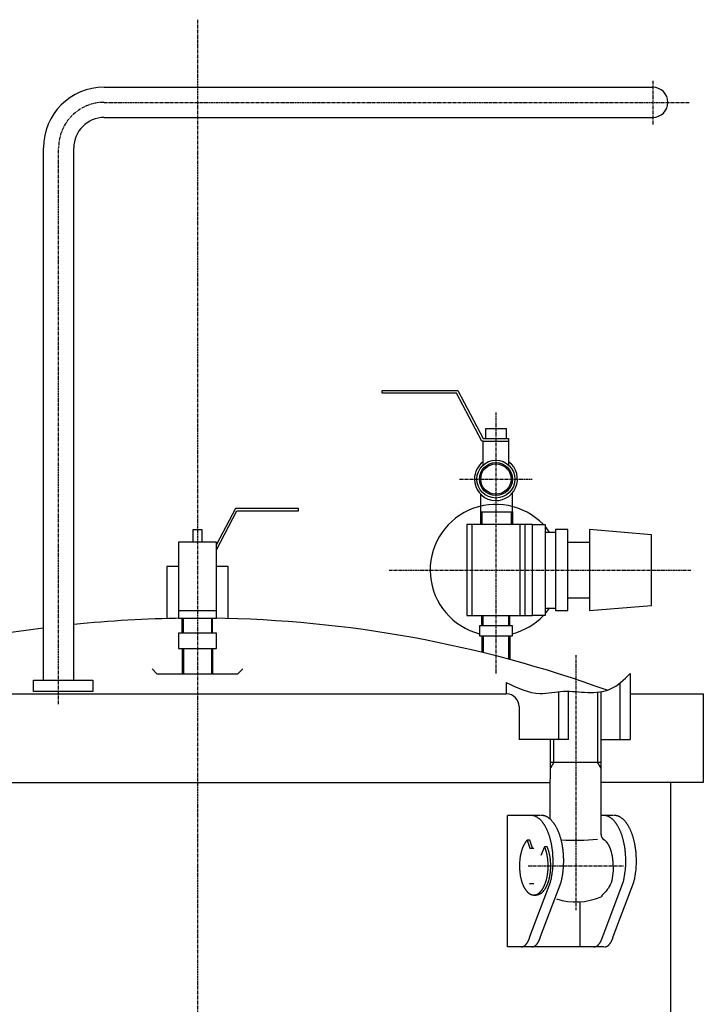
# Model space of a CAD drawing. Extents: x -562 to 1478, y -2501 to -954.
# Drawn here: x -292 to -22, y -2037 to -1647 of the extents above; entities that cross this region are included whole.
import ezdxf

# ---------------------------------------------------------------- set-up
doc = ezdxf.new("R2010")
doc.units = 0
doc.header["$MEASUREMENT"] = 0
doc.linetypes.add('CENTER', pattern=[2, 1.25, -0.25, 0.25, -0.25])
doc.linetypes.add('DOT_CENTER', pattern=[2, 1.25, -0.25, 0.25, -0.25])
doc.layers.get('0').update_dxf_attribs({"linetype": 'CONTINUOUS'})
doc.layers.add('1', color=7, linetype='CONTINUOUS')
doc.layers.add('976', color=7, linetype='CONTINUOUS')

msp = doc.modelspace()

# ---------------------------------------------------------------- linework, layer by layer
at = {"linetype": 'Continuous'}
for start, end in [(90.724875, 95.9179), (70.030073, 89.275125), (97.388799, 105.028665)]:
    msp.add_arc((-221.8265, -2358.056), 474.2667, start, end, dxfattribs=at)
msp.add_open_spline([(-57.4289, -1981.745), (-57.5105, -1984.4001), (-57.6552, -1989.1088), (-60.8709, -1992.4814), (-62.2735, -1993.9522)], degree=3, knots=[0, 0, 0, 0, 7.63870222, 13.54700973, 13.54700973, 13.54700973, 13.54700973], dxfattribs=at)
at = {"layer": '1', "color": 2, "linetype": 'CENTER'}
for p, q in [((-221.8265, -1647.1038), (-221.8265, -2324.8766)), ((-41.8265, -1671.2793), (-41.8265, -1688.4983)), ((-258.725, -1679.7894), (-27.319, -1679.7894)), ((-276.725, -1917.7894), (-276.725, -1697.7894)), ((-103.8265, -1802.425), (-103.8265, -1905.7372)), ((-118.1706, -1828.7894), (-89.4809, -1828.7894)), ((-146.0305, -1864.7894), (-26.7411, -1864.7894))]:
    msp.add_line(p, q, dxfattribs=at)
at = {"layer": '1', "color": 7, "linetype": 'Continuous'}
for p, q in [((-258.725, -1685.7894), (-41.8265, -1685.7894)), ((-282.725, -1908.2894), (-282.725, -1697.7894)), ((-270.725, -1908.2894), (-270.725, -1697.7894)), ((-148.8265, -1794.7894), (-148.8265, -1793.7894)), ((-148.8265, -1793.7894), (-118.8265, -1793.7894)), ((-119.4303, -1794.7894), (-148.8265, -1794.7894)), ((-109.4303, -1813.7894), (-119.4303, -1794.7894)), ((-118.8265, -1793.7894), (-108.8265, -1812.7894)), ((-107.8265, -1812.7894), (-107.8265, -1808.7894)), ((-107.8265, -1808.7894), (-99.8265, -1808.7894)), ((-99.8265, -1808.7894), (-99.8265, -1812.7894)), ((-108.8265, -1813.7894), (-109.4303, -1813.7894)), ((-108.8265, -1812.7894), (-98.8265, -1812.7894)), ((-108.8265, -1823.1992), (-108.8265, -1813.7894)), ((-108.8265, -1813.7894), (-98.8265, -1813.7894)), ((-98.8265, -1812.7894), (-98.8265, -1813.7894)), ((-98.8265, -1813.7894), (-98.8265, -1823.1992)), ((-109.8265, -1841.7894), (-109.8265, -1834.8102)), ((-97.3265, -1841.7894), (-97.3265, -1834.2666)), ((-206.8265, -1840.3985), (-214.3265, -1854.6485)), ((-214.3265, -1856.7956), (-206.2228, -1841.3985)), ((-181.8265, -1840.3985), (-206.8265, -1840.3985)), ((-206.2228, -1841.3985), (-181.8265, -1841.3985)), ((-181.8265, -1841.3985), (-181.8265, -1840.3985)), ((-109.8265, -1846.7894), (-109.8265, -1841.7894)), ((-97.3265, -1841.7894), (-97.3265, -1846.7894)), ((-223.5765, -1853.7894), (-223.5765, -1848.7894)), ((-223.5765, -1848.7894), (-220.0765, -1848.7894)), ((-220.0765, -1848.7894), (-220.0765, -1853.7894)), ((-89.3265, -1846.7894), (-115.3265, -1846.7894)), ((-115.3265, -1846.7894), (-115.3265, -1882.7894)), ((-113.3265, -1846.7894), (-113.3265, -1882.7894)), ((-94.3265, -1846.7894), (-94.3265, -1882.7894)), ((-92.3265, -1846.7894), (-92.3265, -1882.7894)), ((-89.3265, -1882.7894), (-89.3265, -1846.7894)), ((-89.3265, -1846.7894), (-84.3265, -1846.7894)), ((-84.3265, -1846.7894), (-84.3265, -1882.7894)), ((-80.3265, -1848.7894), (-80.3265, -1880.7894)), ((-75.3265, -1848.7894), (-80.3265, -1848.7894)), ((-75.3265, -1880.7894), (-75.3265, -1848.7894)), ((-66.8265, -1848.7894), (-66.8265, -1880.7894)), ((-42.3265, -1850.7894), (-66.8265, -1848.7894)), ((-84.3265, -1849.7894), (-80.3265, -1849.7894)), ((-42.3265, -1878.7894), (-42.3265, -1850.7894)), ((-214.3265, -1853.7894), (-229.3265, -1853.7894)), ((-229.3265, -1853.7894), (-229.3265, -1883.7894)), ((-214.3265, -1883.7894), (-214.3265, -1853.7894)), ((-75.3265, -1853.7894), (-66.8265, -1853.7894)), ((-229.3265, -1863.3985), (-233.9509, -1863.3985)), ((-233.9509, -1863.3985), (-233.9509, -1883.9444)), ((-209.7022, -1863.3985), (-214.3265, -1863.3985)), ((-209.7022, -1883.9444), (-209.7022, -1863.3985)), ((-75.3265, -1875.7894), (-66.8265, -1875.7894)), ((-229.3265, -1880.7894), (-214.3265, -1880.7894)), ((-84.3265, -1879.7894), (-80.3265, -1879.7894)), ((-80.3265, -1880.7894), (-75.3265, -1880.7894)), ((-66.8265, -1880.7894), (-42.3265, -1878.7894)), ((-229.3265, -1883.7894), (-214.3265, -1883.7894)), ((-227.8265, -1889.7894), (-227.8265, -1883.7894)), ((-215.8265, -1889.7894), (-215.8265, -1883.7894)), ((-115.3265, -1882.7894), (-89.3265, -1882.7894)), ((-109.3265, -1886.7894), (-109.3265, -1882.7894)), ((-98.3265, -1886.7894), (-98.3265, -1882.7894)), ((-84.3265, -1882.7894), (-89.3265, -1882.7894)), ((-97.3265, -1886.7894), (-110.3265, -1886.7894)), ((-110.3265, -1886.7894), (-110.3265, -1890.7894)), ((-97.3265, -1890.7894), (-97.3265, -1886.7894)), ((-214.3265, -1889.7894), (-229.3265, -1889.7894)), ((-229.3265, -1889.7894), (-229.3265, -1895.7894)), ((-214.3265, -1895.7894), (-214.3265, -1889.7894)), ((-110.3265, -1890.7894), (-97.3265, -1890.7894)), ((-109.3265, -1890.7894), (-109.3265, -1897.3255)), ((-98.3265, -1890.7894), (-98.3265, -1900.1514)), ((-229.3265, -1895.7894), (-214.3265, -1895.7894)), ((-227.8265, -1895.7894), (-227.8265, -1905.7894)), ((-215.8265, -1895.7894), (-215.8265, -1905.7894)), ((-237.8265, -1905.7894), (-239.7473, -1903.8686)), ((-205.8265, -1905.7894), (-203.9058, -1903.8686)), ((-237.8265, -1905.7894), (-205.8265, -1905.7894)), ((-50.7792, -1905.6887), (-50.7792, -1931.7894)), ((-286.7147, -1912.7894), (-286.7147, -1908.2894)), ((-99.7502, -1909.2686), (-99.7502, -1913.7894)), ((-54.6926, -1931.7894), (-54.6926, -1909.3907)), ((-343.9029, -1913.7894), (-99.7502, -1913.7894)), ((-79.0424, -1912.9149), (-79.0424, -1931.7894)), ((-75.129, -1931.7894), (-75.129, -1912.6928)), ((-62.2735, -1969.3877), (-62.2735, -1912.8784)), ((-50.7792, -1913.7894), (-21.8265, -1913.7894)), ((-21.8265, -1913.7894), (-21.8265, -1948.7894)), ((-94.6398, -1918.7894), (-94.6398, -1931.7894)), ((-78.046, -1931.7894), (-94.6398, -1931.7894)), ((-82.4378, -1963.22), (-82.2735, -1931.7894)), ((-75.129, -1931.7894), (-78.046, -1931.7894)), ((-62.2735, -1931.7894), (-53.4509, -1931.7894)), ((-53.4509, -1931.7894), (-50.7792, -1931.7894)), ((-82.2735, -1940.7894), (-62.2735, -1940.7894)), ((-361.3796, -1948.7894), (-82.3623, -1948.7894)), ((-21.8265, -1948.7894), (-62.2735, -1948.7894)), ((-34.8265, -1948.7894), (-34.8265, -2250.7894)), ((-99.2944, -2013.7894), (-99.2944, -1961.7894)), ((-86.1896, -1961.7894), (-99.2944, -1961.7894)), ((-99.2944, -2013.7894), (-99.2944, -1961.7894)), ((-57.4367, -1961.7894), (-62.2735, -1961.7894)), ((-91.5177, -1971.648), (-90.3942, -1974.7894)), ((-90.3722, -1971.648), (-91.5152, -1971.6452)), ((-89.3154, -1974.7894), (-90.3722, -1971.648)), ((-84.5658, -1974.2215), (-86.0548, -1977.6109)), ((-83.5459, -1974.256), (-84.5658, -1974.2215)), ((-90.4256, -1974.7894), (-88.8406, -1974.7894)), ((-90.5784, -1988.7894), (-88.8406, -1988.7894)), ((-90.3552, -2009.6822), (-82.2628, -1988.269)), ((-86.1593, -2009.6822), (-78.0668, -1988.269)), ((-82.2494, -1988.2125), (-82.2628, -1988.269)), ((-78.0535, -1988.2125), (-78.0668, -1988.269)), ((-61.6024, -2009.6822), (-53.5099, -1988.269)), ((-57.4065, -2009.6822), (-49.314, -1988.269)), ((-53.4966, -1988.2125), (-53.5099, -1988.269)), ((-49.3007, -1988.2125), (-49.314, -1988.269)), ((-88.8062, -1993.2894), (-87.8863, -1993.2894)), ((-70.5415, -2013.7894), (-70.5415, -1995.9793)), ((-89.8923, -2013.7894), (-99.2944, -2013.7894)), ((-61.1394, -2013.7894), (-89.8923, -2013.7894))]:
    msp.add_line(p, q, dxfattribs=at)
at = {"layer": '1', "color": 3, "linetype": 'Continuous'}
for p, q in [((-109.8265, -1841.7894), (-97.3265, -1841.7894)), ((-109.3265, -1841.7894), (-109.3265, -1846.7894)), ((-97.8265, -1841.7894), (-97.8265, -1846.7894)), ((-227.3265, -1889.7894), (-227.3265, -1883.7894)), ((-216.3265, -1883.7894), (-216.3265, -1889.7894)), ((-108.8265, -1886.7894), (-108.8265, -1882.7894)), ((-98.8265, -1882.7894), (-98.8265, -1886.7894)), ((-108.8265, -1890.7894), (-108.8265, -1897.4479)), ((-98.8265, -1890.7894), (-98.8265, -1900.0169)), ((-227.3265, -1895.7894), (-227.3265, -1905.7894)), ((-216.3265, -1895.7894), (-216.3265, -1905.7894))]:
    msp.add_line(p, q, dxfattribs=at)
at = {"layer": '1', "color": 2, "linetype": 'DOT_CENTER'}
for p, q in [((-72.2735, -1898.4487), (-72.2735, -1999.3081)), ((-91.0689, -1981.7894), (-53.1166, -1981.7894))]:
    msp.add_line(p, q, dxfattribs=at)
at = {"layer": '1', "color": 2, "linetype": 'Continuous'}
for p, q in [((-63.6265, -1913.0467), (-63.6265, -1940.7894)), ((-80.9205, -1940.7894), (-80.9205, -1931.7894)), ((-80.9205, -1940.7894), (-82.2735, -1943.1328)), ((-62.2735, -1943.1328), (-63.6265, -1940.7894))]:
    msp.add_line(p, q, dxfattribs=at)
for radius in [7.5, 6]:
    msp.add_circle((-103.8265, -1828.7894), radius, dxfattribs=at)
at = {"layer": '1', "color": 3, "linetype": 'Continuous'}
msp.add_circle((-103.8265, -1828.7894), 6.5, dxfattribs=at)
at = {"layer": '1', "color": 7, "linetype": 'Continuous'}
for centre, radius, start, end in [((-258.725, -1697.7894), 24, 90, 180), ((-41.8265, -1679.7894), 6, 270, 90), ((-258.725, -1697.7894), 12, 90, 180), ((-103.8265, -1828.7894), 8.5, 180, 53.968121), ((-103.8265, -1828.7894), 8.5, 126.031879, 180), ((-103.8265, -1864.7894), 26, 43.813061, 255.522488), ((-103.8265, -1864.7894), 26, 35.234418, 41.409622), ((-103.8265, -1864.7894), 26, 318.590378, 324.765582), ((-103.8265, -1864.7894), 26, 284.477512, 316.186939), ((-99.6398, -1918.7894), 5, 0, 90), ((-97.9995, -2039.188), 77.8004, 84.063922, 84.174593), ((-92.6314, -1987.56), 25.8941, 83.73162, 84.063922), ((-91.4938, -1977.2032), 15.475, 83.176279, 83.73162), ((-90.9616, -1972.7557), 10.9957, 82.396097, 83.176279), ((-90.6308, -1970.2779), 8.4959, 81.388531, 82.396097), ((-90.3922, -1968.7021), 6.9022, 80.151239, 81.388531), ((-90.2035, -1967.6151), 5.799, 78.681961, 80.151239), ((-90.0458, -1966.8271), 4.9953, 76.979719, 78.681961), ((-89.9092, -1966.2364), 4.389, 75.044958, 76.979719), ((-89.7889, -1965.786), 3.9229, 72.880976, 75.044958), ((-89.7367, -1965.6168), 3.7458, 70.433705, 72.880976), ((-89.8854, -1966.0351), 4.1898, 68.241699, 70.433705), ((-89.8991, -1966.0695), 4.2268, 66.063888, 68.241699), ((-90.1272, -1966.5832), 4.7888, 64.136983, 66.063888), ((-90.1403, -1966.6104), 4.819, 62.217635, 64.136983), ((-90.4707, -1967.2375), 5.5278, 60.540958, 62.217635), ((-90.4723, -1967.2403), 5.531, 58.862597, 60.540958), ((-90.9362, -1968.0081), 6.4281, 57.417144, 58.862597), ((-90.909, -1967.9655), 6.3776, 55.96012, 57.417144), ((-93.8036, -2039.188), 77.8004, 84.063922, 84.174593), ((-88.4355, -1987.56), 25.8941, 83.73162, 84.063922), ((-87.2979, -1977.2032), 15.475, 83.176279, 83.73162), ((-86.7657, -1972.7557), 10.9957, 82.396097, 83.176279), ((-86.4349, -1970.2779), 8.4959, 81.388531, 82.396097), ((-86.1963, -1968.7021), 6.9022, 80.151239, 81.388531), ((-86.0076, -1967.6151), 5.799, 78.681961, 80.151239), ((-85.8498, -1966.8271), 4.9953, 76.979719, 78.681961), ((-85.7133, -1966.2364), 4.389, 75.044958, 76.979719), ((-85.593, -1965.786), 3.9229, 72.880976, 75.044958), ((-85.5408, -1965.6168), 3.7458, 70.433705, 72.880976), ((-85.6895, -1966.0351), 4.1898, 68.241699, 70.433705), ((-85.7032, -1966.0695), 4.2268, 66.063888, 68.241699), ((-85.9312, -1966.5832), 4.7888, 64.136983, 66.063888), ((-85.9444, -1966.6104), 4.819, 62.217635, 64.136983), ((-86.2748, -1967.2375), 5.5278, 60.540958, 62.217635), ((-86.2764, -1967.2403), 5.531, 58.862597, 60.540958), ((-86.7402, -1968.0081), 6.4281, 57.417144, 58.862597), ((-86.7131, -1967.9655), 6.3776, 55.96012, 57.417144), ((-69.2467, -2039.188), 77.8004, 84.063922, 84.174593), ((-63.8786, -1987.56), 25.8941, 83.73162, 84.063922), ((-62.7409, -1977.2032), 15.475, 83.176279, 83.73162), ((-62.2087, -1972.7557), 10.9957, 82.396097, 83.176279), ((-61.878, -1970.2779), 8.4959, 81.388531, 82.396097), ((-61.6393, -1968.7021), 6.9022, 80.151239, 81.388531), ((-61.4506, -1967.6151), 5.799, 78.681961, 80.151239), ((-61.2929, -1966.8271), 4.9953, 76.979719, 78.681961), ((-61.1563, -1966.2364), 4.389, 75.044958, 76.979719), ((-61.036, -1965.786), 3.9229, 72.880976, 75.044958), ((-60.9839, -1965.6168), 3.7458, 70.433705, 72.880976), ((-61.1326, -1966.0351), 4.1898, 68.241699, 70.433705), ((-61.1463, -1966.0695), 4.2268, 66.063888, 68.241699), ((-61.3743, -1966.5832), 4.7888, 64.136983, 66.063888), ((-61.3875, -1966.6104), 4.819, 62.217635, 64.136983), ((-61.7179, -1967.2375), 5.5278, 60.540958, 62.217635), ((-61.7194, -1967.2403), 5.531, 58.862597, 60.540958), ((-62.1833, -1968.0081), 6.4281, 57.417144, 58.862597), ((-62.1561, -1967.9655), 6.3776, 55.96012, 57.417144), ((-65.0507, -2039.188), 77.8004, 84.063922, 84.174593), ((-59.6826, -1987.56), 25.8941, 83.73162, 84.063922), ((-58.545, -1977.2032), 15.475, 83.176279, 83.73162), ((-58.0128, -1972.7557), 10.9957, 82.396097, 83.176279), ((-57.682, -1970.2779), 8.4959, 81.388531, 82.396097), ((-57.4434, -1968.7021), 6.9022, 80.151239, 81.388531), ((-57.2547, -1967.6151), 5.799, 78.681961, 80.151239), ((-57.097, -1966.8271), 4.9953, 76.979719, 78.681961), ((-56.9604, -1966.2364), 4.389, 75.044958, 76.979719), ((-56.8401, -1965.786), 3.9229, 72.880976, 75.044958), ((-56.788, -1965.6168), 3.7458, 70.433705, 72.880976), ((-56.9367, -1966.0351), 4.1898, 68.241699, 70.433705), ((-56.9504, -1966.0695), 4.2268, 66.063888, 68.241699), ((-57.1784, -1966.5832), 4.7888, 64.136983, 66.063888), ((-57.1916, -1966.6104), 4.819, 62.217635, 64.136983), ((-57.522, -1967.2375), 5.5278, 60.540958, 62.217635), ((-57.5235, -1967.2403), 5.531, 58.862597, 60.540958), ((-57.9874, -1968.0081), 6.4281, 57.417144, 58.862597), ((-57.9602, -1967.9655), 6.3776, 55.96012, 57.417144), ((-91.5511, -1968.9162), 7.5248, 54.72631, 55.96012), ((-91.5013, -1968.8458), 7.4386, 51.925281, 54.72631), ((-91.9371, -1969.4021), 8.1452, 49.374722, 51.925281), ((-91.9463, -1969.4127), 8.1592, 46.832836, 49.374722), ((-92.5718, -1970.0796), 9.0736, 44.548939, 46.832836), ((-92.6039, -1970.1112), 9.1186, 42.276736, 44.548939), ((-93.4473, -1970.878), 10.2585, 39.985765, 42.276736), ((-93.644, -1971.0429), 10.5152, 37.749406, 39.985765), ((-95.1004, -1972.1706), 12.3571, 36.797416, 37.749406), ((-94.0537, -1971.3877), 11.0501, 35.732491, 36.797416), ((-96.045, -1972.8203), 13.5031, 34.860826, 35.732491), ((-94.7641, -1971.928), 11.942, 33.875088, 34.860826), ((-97.1629, -1973.5384), 14.8313, 33.081395, 33.875088), ((-95.5841, -1972.5099), 12.947, 32.172364, 33.081395), ((-97.6858, -1973.832), 15.43, 30.462743, 32.172364), ((-97.3899, -1973.658), 15.0867, 28.715015, 30.462743), ((-99.3996, -1974.7589), 17.3782, 27.198021, 28.715015), ((-87.3552, -1968.9162), 7.5248, 54.72631, 55.96012), ((-87.3054, -1968.8458), 7.4386, 51.925281, 54.72631), ((-87.7412, -1969.4021), 8.1452, 49.374722, 51.925281), ((-87.7503, -1969.4127), 8.1592, 46.832836, 49.374722), ((-88.3759, -1970.0796), 9.0736, 44.548939, 46.832836), ((-88.408, -1970.1112), 9.1186, 42.276736, 44.548939), ((-89.2514, -1970.878), 10.2585, 39.985765, 42.276736), ((-89.448, -1971.0429), 10.5152, 37.749406, 39.985765), ((-90.9044, -1972.1706), 12.3571, 36.797416, 37.749406), ((-89.8578, -1971.3877), 11.0501, 35.732491, 36.797416), ((-91.8491, -1972.8203), 13.5031, 34.860826, 35.732491), ((-90.5682, -1971.928), 11.942, 33.875088, 34.860826), ((-92.967, -1973.5384), 14.8313, 33.081395, 33.875088), ((-91.3882, -1972.5099), 12.947, 32.172364, 33.081395), ((-93.4899, -1973.832), 15.43, 30.462743, 32.172364), ((-93.194, -1973.658), 15.0867, 28.715015, 30.462743), ((-95.2037, -1974.7589), 17.3782, 27.198021, 28.715015), ((-62.7983, -1968.9162), 7.5248, 54.72631, 55.96012), ((-62.7485, -1968.8458), 7.4386, 51.925281, 54.72631), ((-63.1843, -1969.4021), 8.1452, 49.374722, 51.925281), ((-63.1934, -1969.4127), 8.1592, 46.832836, 49.374722), ((-63.8189, -1970.0796), 9.0736, 44.548939, 46.832836), ((-63.851, -1970.1112), 9.1186, 42.276736, 44.548939), ((-64.6945, -1970.878), 10.2585, 39.985765, 42.276736), ((-64.8911, -1971.0429), 10.5152, 37.749406, 39.985765), ((-66.3475, -1972.1706), 12.3571, 36.797416, 37.749406), ((-65.3009, -1971.3877), 11.0501, 35.732491, 36.797416), ((-67.2921, -1972.8203), 13.5031, 34.860826, 35.732491), ((-66.0112, -1971.928), 11.942, 33.875088, 34.860826), ((-68.41, -1973.5384), 14.8313, 33.081395, 33.875088), ((-66.8312, -1972.5099), 12.947, 32.172364, 33.081395), ((-68.9329, -1973.832), 15.43, 30.462743, 32.172364), ((-68.637, -1973.658), 15.0867, 28.715015, 30.462743), ((-70.6467, -1974.7589), 17.3782, 27.198021, 28.715015), ((-58.6024, -1968.9162), 7.5248, 54.72631, 55.96012), ((-58.5526, -1968.8458), 7.4386, 51.925281, 54.72631), ((-58.9884, -1969.4021), 8.1452, 49.374722, 51.925281), ((-58.9975, -1969.4127), 8.1592, 46.832836, 49.374722), ((-59.623, -1970.0796), 9.0736, 44.548939, 46.832836), ((-59.6551, -1970.1112), 9.1186, 42.276736, 44.548939), ((-60.4986, -1970.878), 10.2585, 39.985765, 42.276736), ((-60.6952, -1971.0429), 10.5152, 37.749406, 39.985765), ((-62.1516, -1972.1706), 12.3571, 36.797416, 37.749406), ((-61.105, -1971.3877), 11.0501, 35.732491, 36.797416), ((-63.0962, -1972.8203), 13.5031, 34.860826, 35.732491), ((-61.8153, -1971.928), 11.942, 33.875088, 34.860826), ((-64.2141, -1973.5384), 14.8313, 33.081395, 33.875088), ((-62.6353, -1972.5099), 12.947, 32.172364, 33.081395), ((-64.737, -1973.832), 15.43, 30.462743, 32.172364), ((-64.4411, -1973.658), 15.0867, 28.715015, 30.462743), ((-66.4508, -1974.7589), 17.3782, 27.198021, 28.715015), ((-99.0157, -1974.5616), 16.9466, 25.642434, 27.198021), ((-102.6125, -1976.2882), 20.9363, 25.012876, 25.642434), ((-100.295, -1975.2069), 18.379, 23.506963, 25.012876), ((-103.5369, -1976.617), 21.9143, 22.183957, 23.506963), ((-101.9225, -1975.9587), 20.1708, 20.746524, 22.183957), ((-105.8613, -1977.4507), 24.3828, 19.557312, 20.746524), ((-103.822, -1976.7263), 22.2186, 18.252219, 19.557312), ((-108.6268, -1978.3109), 27.2779, 17.148602, 18.252219), ((-105.754, -1977.4244), 24.2715, 15.862709, 17.148602), ((-94.8197, -1974.5616), 16.9466, 25.642434, 27.198021), ((-98.4166, -1976.2882), 20.9363, 25.012876, 25.642434), ((-96.0991, -1975.2069), 18.379, 23.506963, 25.012876), ((-99.341, -1976.617), 21.9143, 22.183957, 23.506963), ((-97.7266, -1975.9587), 20.1708, 20.746524, 22.183957), ((-101.6654, -1977.4507), 24.3828, 19.557312, 20.746524), ((-99.6261, -1976.7263), 22.2186, 18.252219, 19.557312), ((-104.4309, -1978.3109), 27.2779, 17.148602, 18.252219), ((-101.5581, -1977.4244), 24.2715, 15.862709, 17.148602), ((-59.8089, -1969.3196), 2.4655, 181.581541, 239.143039), ((-70.2628, -1974.5616), 16.9466, 25.642434, 27.198021), ((-73.8596, -1976.2882), 20.9363, 25.012876, 25.642434), ((-71.5422, -1975.2069), 18.379, 23.506963, 25.012876), ((-74.7841, -1976.617), 21.9143, 22.183957, 23.506963), ((-73.1696, -1975.9587), 20.1708, 20.746524, 22.183957), ((-77.1085, -1977.4507), 24.3828, 19.557312, 20.746524), ((-75.0692, -1976.7263), 22.2186, 18.252219, 19.557312), ((-79.8739, -1978.3109), 27.2779, 17.148602, 18.252219), ((-77.0012, -1977.4244), 24.2715, 15.862709, 17.148602), ((-66.0669, -1974.5616), 16.9466, 25.642434, 27.198021), ((-69.6637, -1976.2882), 20.9363, 25.012876, 25.642434), ((-67.3463, -1975.2069), 18.379, 23.506963, 25.012876), ((-70.5882, -1976.617), 21.9143, 22.183957, 23.506963), ((-68.9737, -1975.9587), 20.1708, 20.746524, 22.183957), ((-72.9125, -1977.4507), 24.3828, 19.557312, 20.746524), ((-70.8733, -1976.7263), 22.2186, 18.252219, 19.557312), ((-75.678, -1978.3109), 27.2779, 17.148602, 18.252219), ((-72.8053, -1977.4244), 24.2715, 15.862709, 17.148602), ((-80.8814, -1979.4956), 13.3225, 156.819967, 157.500326), ((-81.4667, -1979.2449), 12.6858, 156.105418, 156.819967), ((-81.6999, -1979.1416), 12.4308, 155.376199, 156.105418), ((-82.2648, -1978.8827), 11.8093, 153.841072, 155.376199), ((-83.0046, -1978.5193), 10.9851, 152.19086, 153.841072), ((-83.4857, -1978.2656), 10.4412, 150.454576, 152.19086), ((-84.062, -1977.9389), 9.7788, 148.702146, 150.454576), ((-84.6314, -1977.5928), 9.1125, 147.816408, 148.702146), ((-84.765, -1977.5087), 8.9546, 146.915037, 147.816408), ((-85.2211, -1977.2115), 8.4101, 145.95535, 146.915037), ((-85.3386, -1977.1321), 8.2683, 144.979272, 145.95535), ((-85.7508, -1976.8433), 7.765, 142.900755, 144.979272), ((-86.2173, -1976.4905), 7.1802, 140.652689, 142.900755), ((-86.5332, -1976.2314), 6.7716, 138.414351, 140.652689), ((-87.0162, -1975.8029), 6.1259, 137.257806, 138.414351), ((-96.7275, -1979.465), 13.244, 22.497656, 23.182051), ((-95.9841, -1979.6421), 13.5543, 22.00817, 23.413879), ((-110.6766, -1978.8232), 29.389, 14.80077, 15.862709), ((-107.3744, -1977.9506), 25.9734, 13.59917, 14.80077), ((-113.134, -1979.344), 31.8992, 12.620786, 13.59917), ((-109.2643, -1978.4775), 27.9336, 11.473727, 12.620786), ((-114.2921, -1979.498), 33.064, 9.982404, 11.473727), ((-111.9698, -1979.0893), 30.706, 8.376535, 9.982404), ((-106.4807, -1978.8232), 29.389, 14.80077, 15.862709), ((-103.1785, -1977.9506), 25.9734, 13.59917, 14.80077), ((-72.2735, -1887.7305), 83.9069, 266.063011, 275.883989), ((-108.9381, -1979.344), 31.8992, 12.620786, 13.59917), ((-105.0684, -1978.4775), 27.9336, 11.473727, 12.620786), ((-110.0962, -1979.498), 33.064, 9.982404, 11.473727), ((-107.7739, -1979.0893), 30.706, 8.376535, 9.982404), ((-62.5412, -1973.8546), 2.829, 56.986522, 58.956144), ((-62.795, -1974.2452), 3.2948, 55.291345, 56.986522), ((-62.8093, -1974.2659), 3.32, 53.605888, 55.291345), ((-63.1767, -1974.7643), 3.9391, 52.183816, 53.605888), ((-63.1748, -1974.7618), 3.9361, 50.76041, 52.183816), ((-63.7095, -1975.4165), 4.7814, 49.589781, 50.76041), ((-63.6834, -1975.3859), 4.7411, 46.882347, 49.589781), ((-64.0135, -1975.7384), 5.224, 44.433598, 46.882347), ((-64.0227, -1975.7475), 5.237, 41.995838, 44.433598), ((-64.5024, -1976.1793), 5.8824, 39.827627, 41.995838), ((-64.5375, -1976.2086), 5.9282, 37.676542, 39.827627), ((-65.339, -1976.8275), 6.9407, 36.621401, 37.676542), ((-64.7755, -1976.4087), 6.2387, 35.447176, 36.621401), ((-65.8436, -1977.1691), 7.5498, 34.476513, 35.447176), ((-65.1631, -1976.7018), 6.7243, 33.386251, 34.476513), ((-66.4493, -1977.5494), 8.2647, 32.498855, 33.386251), ((-65.6184, -1977.0201), 7.2795, 31.491018, 32.498855), ((-67.1755, -1977.974), 9.1056, 30.685087, 31.491018), ((-66.1508, -1977.3659), 7.914, 29.757668, 30.685087), ((-68.0494, -1978.4514), 10.101, 29.031049, 29.757668), ((-66.7728, -1977.7429), 8.641, 28.181802, 29.031049), ((-68.4171, -1978.6239), 10.5065, 26.608105, 28.181802), ((-68.0645, -1978.4472), 10.112, 24.973812, 26.608105), ((-69.5772, -1979.1518), 11.7808, 23.571368, 24.973812), ((-81.9238, -1978.8232), 29.389, 14.80077, 15.862709), ((-78.6215, -1977.9506), 25.9734, 13.59917, 14.80077), ((-84.3812, -1979.344), 31.8992, 12.620786, 13.59917), ((-80.5114, -1978.4775), 27.9336, 11.473727, 12.620786), ((-85.5392, -1979.498), 33.064, 9.982404, 11.473727), ((-83.217, -1979.0893), 30.706, 8.376535, 9.982404), ((-77.7278, -1978.8232), 29.389, 14.80077, 15.862709), ((-74.4256, -1977.9506), 25.9734, 13.59917, 14.80077), ((-80.1852, -1979.344), 31.8992, 12.620786, 13.59917), ((-76.3155, -1978.4775), 27.9336, 11.473727, 12.620786), ((-81.3433, -1979.498), 33.064, 9.982404, 11.473727), ((-79.0211, -1979.0893), 30.706, 8.376535, 9.982404), ((-73.9847, -1981.4855), 20.5146, 169.809736, 171.446809), ((-74.1484, -1981.4561), 20.3483, 168.759428, 169.809736), ((-75.3892, -1981.2095), 19.0833, 167.639483, 168.759428), ((-75.5314, -1981.1783), 18.9377, 166.510952, 167.639483), ((-76.615, -1980.9184), 17.8233, 165.311866, 166.510952), ((-76.747, -1980.8838), 17.6868, 164.103471, 165.311866), ((-77.821, -1980.578), 16.5702, 162.901312, 164.103471), ((-78.328, -1980.422), 16.0397, 161.659369, 162.901312), ((-79.3301, -1980.0898), 14.984, 160.329971, 161.659369), ((-79.7544, -1979.9381), 14.5334, 158.959372, 160.329971), ((-80.5755, -1979.6223), 13.6536, 157.500326, 158.959372), ((-97.141, -1979.6363), 13.6915, 21.042647, 22.497656), ((-97.8869, -1979.9233), 14.4907, 19.668011, 21.042647), ((-98.3944, -1980.1046), 15.0296, 18.342649, 19.668011), ((-99.3038, -1980.4062), 15.9877, 17.09667, 18.342649), ((-99.9139, -1980.5938), 16.626, 15.898548, 17.09667), ((-100.8775, -1980.8683), 17.628, 14.686115, 15.898548), ((-101.1247, -1980.9331), 17.8835, 13.491067, 14.686115), ((-102.0841, -1981.1632), 18.8702, 12.358499, 13.491067), ((-102.3597, -1981.2236), 19.1523, 11.242591, 12.358499), ((-103.4563, -1981.4416), 20.2704, 10.188245, 11.242591), ((-103.8302, -1981.5088), 20.6503, 8.019828, 10.188245), ((-96.1507, -1979.7094), 13.734, 20.556329, 22.00817), ((-97.229, -1980.1138), 14.8856, 19.21675, 20.556329), ((-97.4241, -1980.1818), 15.0923, 17.895409, 19.21675), ((-98.7384, -1980.6062), 16.4734, 16.684811, 17.895409), ((-98.9516, -1980.6701), 16.696, 15.447363, 16.684811), ((-100.143, -1980.9994), 17.932, 14.255232, 15.447363), ((-100.0425, -1980.9738), 17.8283, 13.056209, 14.255232), ((-101.3861, -1981.2854), 19.2075, 11.943282, 13.056209), ((-101.2574, -1981.2582), 19.076, 10.822675, 11.943282), ((-102.6719, -1981.5286), 20.5161, 9.210703, 10.822675), ((-116.9576, -1979.8237), 35.7475, 6.997142, 8.376535), ((-115.0512, -1979.5897), 33.8269, 3.991196, 6.997142), ((-118.6403, -1979.8402), 37.4246, 1.265534, 3.991196), ((-112.7617, -1979.8237), 35.7475, 6.997142, 8.376535), ((-110.8553, -1979.5897), 33.8269, 3.991196, 6.997142), ((-114.4443, -1979.8402), 37.4246, 1.265534, 3.991196), ((-69.1264, -1978.9551), 11.2889, 22.107983, 23.571368), ((-71.0823, -1979.7496), 13.4001, 20.875293, 22.107983), ((-70.4891, -1979.5234), 12.7652, 19.451573, 20.875293), ((-72.7356, -1980.3168), 15.1477, 18.251762, 19.451573), ((-71.2553, -1979.8286), 13.5889, 17.582964, 18.251762), ((-74.8297, -1980.9613), 17.3385, 17.058742, 17.582964), ((-72.0625, -1980.1122), 14.444, 16.429391, 17.058742), ((-76.1923, -1981.3299), 18.7496, 15.944504, 16.429391), ((-72.9782, -1980.4117), 15.4069, 15.35435, 15.944504), ((-75.524, -1981.1107), 18.0469, 11.605347, 15.35435), ((-71.8682, -1980.3599), 14.3148, 10.242477, 11.605347), ((-74.6131, -1980.8559), 17.1042, 7.895374, 10.242477), ((-88.2047, -1979.8237), 35.7475, 6.997142, 8.376535), ((-86.2984, -1979.5897), 33.8269, 3.991196, 6.997142), ((-89.8874, -1979.8402), 37.4246, 1.265534, 3.991196), ((-84.0088, -1979.8237), 35.7475, 6.997142, 8.376535), ((-82.1025, -1979.5897), 33.8269, 3.991196, 6.997142), ((-85.6915, -1979.8402), 37.4246, 1.265534, 3.991196), ((-71.5642, -1981.7817), 22.954, 174.540575, 180.518216), ((-71.1133, -1981.7776), 23.4049, 180.518216, 184.923389), ((-72.7084, -1981.6723), 21.8046, 173.00036, 174.540575), ((-72.8945, -1981.6495), 21.6171, 171.446809, 173.00036), ((-105.1352, -1981.6927), 21.9681, 6.49109, 8.019828), ((-105.0714, -1981.6854), 21.9039, 4.957858, 6.49109), ((-106.3848, -1981.7855), 23.2215, 354.575044, 0.483747), ((-106.2077, -1981.784), 23.0445, 0.483747, 4.957858), ((-102.8308, -1981.5544), 20.6771, 7.586959, 9.210703), ((-103.9654, -1981.7055), 21.8217, 6.048361, 7.586959), ((-104.2043, -1981.7308), 22.0619, 3.995787, 6.048361), ((-105.0208, -1981.7887), 22.8805, 354.990198, 359.493993), ((-105.0314, -1981.7886), 22.8911, 359.493993, 3.995787), ((-116.9275, -1979.8023), 35.7114, 352.236355, 1.265534), ((-112.7316, -1979.8023), 35.7114, 352.236355, 1.265534), ((-74.0123, -1980.7726), 16.4976, 6.644042, 7.895374), ((-81.3897, -1981.6319), 23.9249, 5.780991, 6.644042), ((-78.4372, -1981.333), 20.9574, 4.795266, 5.780991), ((-92.0445, -1982.4745), 34.6125, 4.198062, 4.795266), ((-86.1672, -1982.0431), 28.7193, 3.477841, 4.198062), ((-119.6572, -1984.0785), 62.2711, 3.145472, 3.477841), ((-102.8062, -1983.1524), 45.3947, 2.689301, 3.145472), ((-357.1309, -1995.0985), 299.9998, 2.62025, 2.689301), ((-164.4594, -1986.2811), 107.1267, 2.426839, 2.62025), ((-88.1746, -1979.8023), 35.7114, 352.236355, 1.265534), ((-83.9787, -1979.8023), 35.7114, 352.236355, 1.265534), ((-73.5477, -1981.9873), 20.9615, 184.923389, 186.525559), ((-71.517, -1981.755), 23.0055, 186.525559, 187.985359), ((-74.4794, -1982.1706), 20.0141, 187.985359, 190.222714), ((-72.8316, -1981.8734), 21.6884, 190.222714, 191.208122), ((-104.9374, -1981.8569), 21.7776, 348.793896, 349.775267), ((-102.8787, -1982.2282), 19.6857, 349.775267, 351.481277), ((-105.7814, -1981.7934), 22.6209, 351.481277, 352.965892), ((-104.0443, -1982.0077), 20.8705, 352.965892, 354.575044), ((-102.5068, -1982.07), 20.3503, 348.086339, 349.136806), ((-102.0447, -1982.1587), 19.8797, 349.136806, 351.363347), ((-103.9869, -1981.8637), 21.8441, 351.363347, 353.412543), ((-103.4262, -1981.9284), 21.2798, 353.412543, 354.990198), ((-116.1635, -1979.7652), 34.9615, 349.195634, 350.601242), ((-111.3226, -1980.5665), 30.0547, 350.601242, 352.236355), ((-111.9676, -1979.7652), 34.9615, 349.195634, 350.601242), ((-107.1267, -1980.5665), 30.0547, 350.601242, 352.236355), ((-87.4106, -1979.7652), 34.9615, 349.195634, 350.601242), ((-82.5697, -1980.5665), 30.0547, 350.601242, 352.236355), ((-83.2147, -1979.7652), 34.9615, 349.195634, 350.601242), ((-78.3738, -1980.5665), 30.0547, 350.601242, 352.236355), ((-76.4124, -1982.583), 18.038, 191.208122, 192.392967), ((-74.4051, -1982.1419), 20.0932, 192.392967, 193.456598), ((-77.5027, -1982.8831), 16.9082, 193.456598, 194.720584), ((-75.7787, -1982.4302), 18.6906, 194.720584, 195.864079), ((-78.6348, -1983.2418), 15.7215, 195.864079, 197.131138), ((-77.4856, -1982.8876), 16.924, 197.131138, 198.308181), ((-79.9896, -1983.7161), 14.2866, 198.308181, 199.702479), ((-79.0771, -1983.3893), 15.2557, 199.702479, 201.008178), ((-81.1155, -1984.1721), 13.0722, 201.008178, 202.532124), ((-79.5867, -1983.5379), 14.7274, 202.532124, 203.147583), ((-82.4351, -1984.7556), 11.6296, 203.147583, 203.927032), ((-81.3194, -1984.2606), 12.8501, 203.927032, 205.337859), ((-83.1496, -1985.1272), 10.8252, 205.337859, 207.0125), ((-94.958, -1984.9137), 11.3018, 333.806603, 335.410668), ((-97.1647, -1983.9039), 13.7286, 335.410668, 336.070949), ((-95.1913, -1984.7795), 11.5697, 336.070949, 336.854436), ((-98.1843, -1983.5001), 14.8246, 336.854436, 337.465857), ((-96.5337, -1984.1849), 13.0377, 337.465857, 338.99384), ((-98.6486, -1983.3729), 15.3031, 338.99384, 340.295502), ((-97.6527, -1983.7295), 14.2453, 340.295502, 341.693838), ((-100.2512, -1982.8698), 16.9823, 341.693838, 342.866843), ((-98.9986, -1983.256), 15.6715, 342.866843, 344.137939), ((-101.9665, -1982.4127), 18.7569, 344.137939, 345.277397), ((-100.1264, -1982.8962), 16.8543, 345.277397, 346.545421), ((-93.5469, -1985.0621), 10.8698, 333.565122, 334.401398), ((-94.8115, -1984.4562), 12.272, 334.401398, 335.142333), ((-103.3508, -1982.1248), 20.1697, 346.545421, 347.605014), ((-94.3388, -1984.6753), 11.751, 335.142333, 335.916243), ((-101.2089, -1982.5955), 17.9767, 347.605014, 348.793896), ((-95.8285, -1984.0094), 13.3827, 335.916243, 336.595787), ((-95.6333, -1984.0939), 13.17, 336.595787, 338.04377), ((-97.0182, -1983.5356), 14.6632, 338.04377, 339.40401), ((-96.6562, -1983.6716), 14.2766, 339.40401, 340.800528), ((-98.2882, -1983.1033), 16.0047, 340.800528, 342.046007), ((-97.8567, -1983.2431), 15.5511, 342.046007, 343.327737), ((-99.8073, -1982.6589), 17.5873, 343.327737, 344.50199), ((-99.1081, -1982.8528), 16.8617, 344.50199, 345.769524), ((-101.0627, -1982.3571), 18.8782, 345.769524, 346.901769), ((-100.2521, -1982.5457), 18.0459, 346.901769, 348.086339), ((-106.4416, -1981.8599), 25.0123, 345.286805, 346.528293), ((-115.1049, -1979.7845), 33.9207, 346.528293, 347.443718), ((-109.3766, -1981.0604), 28.0521, 347.443718, 349.195634), ((-102.2456, -1981.8599), 25.0123, 345.286805, 346.528293), ((-110.909, -1979.7845), 33.9207, 346.528293, 347.443718), ((-105.1807, -1981.0604), 28.0521, 347.443718, 349.195634), ((-77.6887, -1981.8599), 25.0123, 345.286805, 346.528293), ((-86.352, -1979.7845), 33.9207, 346.528293, 347.443718), ((-80.6237, -1981.0604), 28.0521, 347.443718, 349.195634), ((-73.4928, -1981.8599), 25.0123, 345.286805, 346.528293), ((-82.1561, -1979.7845), 33.9207, 346.528293, 347.443718), ((-76.4278, -1981.0604), 28.0521, 347.443718, 349.195634), ((-82.7694, -1984.9334), 11.2519, 207.0125, 208.623584), ((-84.1644, -1985.6947), 9.6627, 208.623584, 210.499997), ((-83.4294, -1985.2617), 10.5157, 210.499997, 211.267448), ((-85.1292, -1986.2939), 8.527, 211.267448, 212.213998), ((-84.2194, -1985.7207), 9.6024, 212.213998, 213.054557), ((-85.6388, -1986.6443), 7.909, 213.054557, 214.075056), ((-84.8861, -1986.1352), 8.8177, 214.075056, 214.990321), ((-86.0769, -1986.9687), 7.3641, 214.990321, 216.086175), ((-85.7355, -1986.7199), 7.7866, 216.086175, 218.15893), ((-86.5828, -1987.3857), 6.709, 218.15893, 220.565448), ((-86.2974, -1987.1414), 7.0846, 220.565448, 221.565265), ((-87.1708, -1987.9159), 5.9173, 221.565265, 222.762578), ((-86.7914, -1987.565), 6.4341, 222.762578, 223.863778), ((-87.5029, -1988.2488), 5.4473, 223.863778, 225.164372), ((-87.2028, -1987.947), 5.8729, 225.164372, 226.37056), ((-87.7817, -1988.5543), 5.0339, 226.37056, 227.777599), ((-87.6756, -1988.4374), 5.1918, 227.777599, 230.505991), ((-88.1135, -1988.9686), 4.5033, 230.505991, 233.653353), ((-88.0196, -1988.841), 4.6618, 233.653353, 234.994813), ((-88.3688, -1989.3396), 4.0531, 234.994813, 236.538404), ((-88.2253, -1989.1226), 4.3131, 236.538404, 237.98909), ((-88.5104, -1989.5786), 3.7754, 237.98909, 239.646238), ((-88.4027, -1989.3947), 3.9885, 239.646238, 241.214477), ((-88.63, -1989.8084), 3.5165, 241.214477, 242.99274), ((-88.5494, -1989.6502), 3.694, 242.99274, 244.685103), ((-88.7256, -1990.0228), 3.2819, 244.685103, 246.589816), ((-88.665, -1989.8828), 3.4345, 246.589816, 248.410133), ((-88.7828, -1990.1804), 3.1144, 248.410133, 252.268864), ((-88.7859, -1990.1902), 3.1041, 252.268864, 257.842615), ((-88.8287, -1990.3889), 2.9009, 257.842615, 261.81868), ((-88.8256, -1990.3672), 2.9228, 261.81868, 265.762468), ((-88.8419, -1990.5882), 2.7012, 265.762468, 270.027552), ((-88.842, -1990.5166), 2.7728, 270.027552, 274.182427), ((-88.8471, -1990.4462), 2.8434, 274.182427, 278.236425), ((-88.8672, -1990.3075), 2.9835, 278.236425, 282.10228), ((-88.8799, -1990.2483), 3.044, 282.10228, 287.786241), ((-88.9293, -1990.0942), 3.2059, 287.786241, 291.534762), ((-101.9183, -1931.5563), 63.3077, 282.805831, 282.99972), ((-88.9413, -1990.0639), 3.2384, 291.534762, 293.465289), ((-91.1814, -1977.9435), 15.6942, 282.90105, 283.681615), ((-89.0388, -1989.8392), 3.4834, 293.465289, 295.259792), ((-89.0323, -1989.853), 3.4682, 295.259792, 297.062365), ((-91.1564, -1978.0462), 15.5885, 283.681615, 284.464444), ((-89.16, -1989.6031), 3.7488, 297.062365, 298.730418), ((-89.1494, -1989.6225), 3.7266, 298.730418, 300.408867), ((-89.3102, -1989.3485), 4.0444, 300.408867, 301.955805), ((-89.1762, -1985.7229), 7.6605, 284.464444, 286.048783), ((-89.2913, -1989.3788), 4.0086, 301.955805, 303.516701), ((-89.4799, -1989.0939), 4.3503, 303.516701, 306.392305), ((-89.1279, -1985.8909), 7.4857, 286.048783, 287.659363), ((-89.6505, -1988.8625), 4.6379, 306.392305, 309.448351), ((-88.3455, -1988.3483), 4.9067, 287.659363, 290.09877), ((-89.8957, -1988.5645), 5.0237, 309.448351, 312.268059), ((-88.2986, -1988.4765), 4.7702, 290.09877, 292.590219), ((-90.1502, -1988.2845), 5.4021, 312.268059, 314.890481), ((-87.826, -1989.6124), 3.5399, 292.590219, 295.927843), ((-90.5362, -1987.897), 5.9491, 314.890481, 316.081369), ((-87.7968, -1989.6725), 3.4731, 295.927843, 299.317281), ((-90.4657, -1987.9649), 5.8512, 316.081369, 317.292275), ((-90.9529, -1987.5152), 6.5142, 317.292275, 318.379883), ((-87.4826, -1990.2319), 2.8315, 299.317281, 305.960262), ((-90.9941, -1987.4786), 6.5693, 318.379883, 320.687158), ((-91.6424, -1986.9477), 7.4073, 320.687158, 322.866286), ((-87.8262, -1989.7584), 3.4166, 305.960262, 308.027301), ((-91.7289, -1986.8822), 7.5158, 322.866286, 325.013741), ((-87.7077, -1989.9098), 3.2243, 308.027301, 310.226557), ((-88.3187, -1989.1875), 4.1704, 310.226557, 311.933787), ((-92.8603, -1986.0904), 8.8967, 325.013741, 325.920881), ((-88.1136, -1989.4159), 3.8634, 311.933787, 313.783632), ((-91.9905, -1986.6789), 7.8465, 325.920881, 326.949506), ((-89.0625, -1988.4257), 5.2348, 313.783632, 315.153198), ((-93.5408, -1985.6701), 9.6962, 326.949506, 327.78194), ((-88.6937, -1988.7926), 4.7147, 315.153198, 316.67755), ((-92.4903, -1986.3321), 8.4545, 327.78194, 328.736615), ((-90.2222, -1987.3511), 6.8157, 316.67755, 317.733479), ((-93.9646, -1985.437), 10.1792, 328.736615, 330.420108), ((-89.539, -1987.972), 5.8924, 317.733479, 318.955159), ((-93.8457, -1985.5045), 10.0425, 330.420108, 332.225329), ((-91.5557, -1986.2162), 8.5663, 318.955159, 324.536262), ((-95.1035, -1984.8421), 11.464, 332.225329, 333.806603), ((-91.7366, -1986.0873), 8.7885, 324.536262, 328.213751), ((-92.3142, -1985.7294), 9.468, 328.213751, 330.024438), ((-92.2427, -1985.7706), 9.3855, 330.024438, 330.990934), ((-93.165, -1985.2592), 10.4401, 330.990934, 331.860334), ((-92.8519, -1985.4267), 10.085, 331.860334, 332.760863), ((-93.9302, -1984.8715), 11.2978, 332.760863, 333.565122), ((-72.2735, -1971.0394), 25, 252.289305, 293.578178), ((-94.4064, -2010.6622), 3.2868, 307.331884, 308.792822), ((-94.342, -2010.7423), 3.184, 308.792822, 310.301473), ((-94.6354, -2010.3964), 3.6376, 310.301473, 311.622354), ((-94.5464, -2010.4966), 3.5036, 311.622354, 312.993882), ((-94.8779, -2010.141), 3.9897, 312.993882, 314.883574), ((-94.8836, -2010.1352), 3.9979, 314.883574, 316.810524), ((-95.226, -2009.8138), 4.4675, 316.810524, 318.534781), ((-95.1789, -2009.8554), 4.4047, 318.534781, 319.700661), ((-95.5373, -2009.5515), 4.8746, 319.700661, 321.389083), ((-95.5734, -2009.5227), 4.9207, 321.389083, 322.504172), ((-95.9052, -2009.2681), 5.339, 322.504172, 323.53194), ((-95.8947, -2009.2759), 5.3259, 323.53194, 324.562248), ((-96.2865, -2008.9971), 5.8068, 324.562248, 325.537972), ((-96.2896, -2008.995), 5.8105, 325.537972, 327.046658), ((-96.8244, -2008.6482), 6.4479, 327.046658, 327.95301), ((-96.5971, -2008.7905), 6.1798, 327.95301, 328.898701), ((-97.2745, -2008.3819), 6.9708, 328.898701, 329.737065), ((-97.0921, -2008.4883), 6.7597, 329.737065, 331.11196), ((-97.8018, -2008.0967), 7.5703, 331.11196, 332.339631), ((-97.5742, -2008.2161), 7.3132, 332.339631, 333.186858), ((-98.354, -2007.8219), 8.187, 333.186858, 334.342663), ((-98.3125, -2007.8418), 8.141, 334.342663, 335.54643), ((-99.0535, -2007.5049), 8.955, 335.54643, 336.640776), ((-98.9958, -2007.5298), 8.8921, 336.640776, 337.742862), ((-99.8452, -2007.1822), 9.8099, 337.742862, 338.790072), ((-99.671, -2007.2498), 9.623, 338.790072, 339.857615), ((-100.6253, -2006.8997), 10.6395, 339.857615, 340.823166), ((-100.4108, -2006.9744), 10.4124, 340.823166, 341.837373), ((-101.3963, -2006.651), 11.4496, 341.837373, 342.772245), ((-101.0838, -2006.7479), 11.1224, 342.772245, 343.734621), ((-102.2094, -2006.4195), 12.2949, 343.734621, 344.615552), ((-90.2105, -2010.6622), 3.2868, 307.331884, 308.792822), ((-90.1461, -2010.7423), 3.184, 308.792822, 310.301473), ((-90.4395, -2010.3964), 3.6376, 310.301473, 311.622354), ((-90.3505, -2010.4966), 3.5036, 311.622354, 312.993882), ((-90.6819, -2010.141), 3.9897, 312.993882, 314.883574), ((-90.6877, -2010.1352), 3.9979, 314.883574, 316.810524), ((-91.0301, -2009.8138), 4.4675, 316.810524, 318.534781), ((-90.983, -2009.8554), 4.4047, 318.534781, 319.700661), ((-91.3414, -2009.5515), 4.8746, 319.700661, 321.389083), ((-91.3775, -2009.5227), 4.9207, 321.389083, 322.504172), ((-91.7093, -2009.2681), 5.339, 322.504172, 323.53194), ((-91.6988, -2009.2759), 5.3259, 323.53194, 324.562248), ((-92.0906, -2008.9971), 5.8068, 324.562248, 325.537972), ((-92.0937, -2008.995), 5.8105, 325.537972, 327.046658), ((-92.6285, -2008.6482), 6.4479, 327.046658, 327.95301), ((-92.4012, -2008.7905), 6.1798, 327.95301, 328.898701), ((-93.0786, -2008.3819), 6.9708, 328.898701, 329.737065), ((-92.8962, -2008.4883), 6.7597, 329.737065, 331.11196), ((-93.6059, -2008.0967), 7.5703, 331.11196, 332.339631), ((-93.3783, -2008.2161), 7.3132, 332.339631, 333.186858), ((-94.1581, -2007.8219), 8.187, 333.186858, 334.342663), ((-94.1166, -2007.8418), 8.141, 334.342663, 335.54643), ((-94.8576, -2007.5049), 8.955, 335.54643, 336.640776), ((-94.7999, -2007.5298), 8.8921, 336.640776, 337.742862), ((-95.6493, -2007.1822), 9.8099, 337.742862, 338.790072), ((-95.475, -2007.2498), 9.623, 338.790072, 339.857615), ((-96.4294, -2006.8997), 10.6395, 339.857615, 340.823166), ((-96.2148, -2006.9744), 10.4124, 340.823166, 341.837373), ((-97.2004, -2006.651), 11.4496, 341.837373, 342.772245), ((-96.8879, -2006.7479), 11.1224, 342.772245, 343.734621), ((-98.0135, -2006.4195), 12.2949, 343.734621, 344.615552), ((-65.6535, -2010.6622), 3.2868, 307.331884, 308.792822), ((-65.5891, -2010.7423), 3.184, 308.792822, 310.301473), ((-65.8825, -2010.3964), 3.6376, 310.301473, 311.622354), ((-65.7935, -2010.4966), 3.5036, 311.622354, 312.993882), ((-66.125, -2010.141), 3.9897, 312.993882, 314.883574), ((-66.1308, -2010.1352), 3.9979, 314.883574, 316.810524), ((-66.4732, -2009.8138), 4.4675, 316.810524, 318.534781), ((-66.4261, -2009.8554), 4.4047, 318.534781, 319.700661), ((-66.7845, -2009.5515), 4.8746, 319.700661, 321.389083), ((-66.8205, -2009.5227), 4.9207, 321.389083, 322.504172), ((-67.1524, -2009.2681), 5.339, 322.504172, 323.53194), ((-67.1419, -2009.2759), 5.3259, 323.53194, 324.562248), ((-67.5336, -2008.9971), 5.8068, 324.562248, 325.537972), ((-67.5367, -2008.995), 5.8105, 325.537972, 327.046658), ((-68.0716, -2008.6482), 6.4479, 327.046658, 327.95301), ((-67.8443, -2008.7905), 6.1798, 327.95301, 328.898701), ((-68.5216, -2008.3819), 6.9708, 328.898701, 329.737065), ((-68.3393, -2008.4883), 6.7597, 329.737065, 331.11196), ((-69.049, -2008.0967), 7.5703, 331.11196, 332.339631), ((-68.8213, -2008.2161), 7.3132, 332.339631, 333.186858), ((-69.6011, -2007.8219), 8.187, 333.186858, 334.342663), ((-69.5596, -2007.8418), 8.141, 334.342663, 335.54643), ((-70.3006, -2007.5049), 8.955, 335.54643, 336.640776), ((-70.2429, -2007.5298), 8.8921, 336.640776, 337.742862), ((-71.0923, -2007.1822), 9.8099, 337.742862, 338.790072), ((-70.9181, -2007.2498), 9.623, 338.790072, 339.857615), ((-71.8724, -2006.8997), 10.6395, 339.857615, 340.823166), ((-71.6579, -2006.9744), 10.4124, 340.823166, 341.837373), ((-72.6434, -2006.651), 11.4496, 341.837373, 342.772245), ((-72.331, -2006.7479), 11.1224, 342.772245, 343.734621), ((-73.4565, -2006.4195), 12.2949, 343.734621, 344.615552), ((-61.4576, -2010.6622), 3.2868, 307.331884, 308.792822), ((-61.3932, -2010.7423), 3.184, 308.792822, 310.301473), ((-61.6866, -2010.3964), 3.6376, 310.301473, 311.622354), ((-61.5976, -2010.4966), 3.5036, 311.622354, 312.993882), ((-61.9291, -2010.141), 3.9897, 312.993882, 314.883574), ((-61.9349, -2010.1352), 3.9979, 314.883574, 316.810524), ((-62.2773, -2009.8138), 4.4675, 316.810524, 318.534781), ((-62.2301, -2009.8554), 4.4047, 318.534781, 319.700661), ((-62.5885, -2009.5515), 4.8746, 319.700661, 321.389083), ((-62.6246, -2009.5227), 4.9207, 321.389083, 322.504172), ((-62.9565, -2009.2681), 5.339, 322.504172, 323.53194), ((-62.946, -2009.2759), 5.3259, 323.53194, 324.562248), ((-63.3377, -2008.9971), 5.8068, 324.562248, 325.537972), ((-63.3408, -2008.995), 5.8105, 325.537972, 327.046658), ((-63.8757, -2008.6482), 6.4479, 327.046658, 327.95301), ((-63.6484, -2008.7905), 6.1798, 327.95301, 328.898701), ((-64.3257, -2008.3819), 6.9708, 328.898701, 329.737065), ((-64.1433, -2008.4883), 6.7597, 329.737065, 331.11196), ((-64.8531, -2008.0967), 7.5703, 331.11196, 332.339631), ((-64.6254, -2008.2161), 7.3132, 332.339631, 333.186858), ((-65.4052, -2007.8219), 8.187, 333.186858, 334.342663), ((-65.3637, -2007.8418), 8.141, 334.342663, 335.54643), ((-66.1047, -2007.5049), 8.955, 335.54643, 336.640776), ((-66.047, -2007.5298), 8.8921, 336.640776, 337.742862), ((-66.8964, -2007.1822), 9.8099, 337.742862, 338.790072), ((-66.7222, -2007.2498), 9.623, 338.790072, 339.857615), ((-67.6765, -2006.8997), 10.6395, 339.857615, 340.823166), ((-67.462, -2006.9744), 10.4124, 340.823166, 341.837373), ((-68.4475, -2006.651), 11.4496, 341.837373, 342.772245), ((-68.135, -2006.7479), 11.1224, 342.772245, 343.734621), ((-69.2606, -2006.4195), 12.2949, 343.734621, 344.615552), ((-95.0995, -2001.0576), 12.7973, 275.802607, 276.119583), ((-96.1212, -1991.5281), 22.3814, 276.119583, 276.30069), ((-94.2085, -2008.8515), 4.9528, 276.30069, 277.117934), ((-94.325, -2007.9186), 5.8929, 277.117934, 277.803417), ((-93.9371, -2010.7486), 3.0365, 277.803417, 279.130527), ((-93.9862, -2010.4434), 3.3456, 279.130527, 280.3319), ((-93.7752, -2011.6007), 2.1692, 280.3319, 282.180274), ((-93.8067, -2011.4547), 2.3186, 282.180274, 283.906075), ((-93.6545, -2012.0694), 1.6853, 283.906075, 286.277909), ((-93.6637, -2012.0378), 1.7182, 286.277909, 289.839407), ((-93.5608, -2012.3231), 1.415, 289.839407, 291.340318), ((-93.8688, -2011.5349), 2.2612, 291.340318, 292.280717), ((-93.6011, -2012.1882), 1.5552, 292.280717, 293.649755), ((-94.0321, -2011.2039), 2.6297, 293.649755, 294.460276), ((-93.6549, -2012.0332), 1.7186, 294.460276, 295.701622), ((-94.2609, -2010.7741), 3.116, 295.701622, 296.386746), ((-93.7248, -2011.8546), 1.9098, 296.386746, 297.505026), ((-94.2169, -2010.9095), 2.9753, 297.505026, 303.485849), ((-94.2113, -2010.9181), 2.965, 303.485849, 307.331884), ((-90.9036, -2001.0576), 12.7973, 275.802607, 276.119583), ((-91.9253, -1991.5281), 22.3814, 276.119583, 276.30069), ((-90.0126, -2008.8515), 4.9528, 276.30069, 277.117934), ((-90.129, -2007.9186), 5.8929, 277.117934, 277.803417), ((-89.7412, -2010.7486), 3.0365, 277.803417, 279.130527), ((-89.7903, -2010.4434), 3.3456, 279.130527, 280.3319), ((-89.5793, -2011.6007), 2.1692, 280.3319, 282.180274), ((-89.6108, -2011.4547), 2.3186, 282.180274, 283.906075), ((-89.4586, -2012.0694), 1.6853, 283.906075, 286.277909), ((-89.4678, -2012.0378), 1.7182, 286.277909, 289.839407), ((-89.3649, -2012.3231), 1.415, 289.839407, 291.340318), ((-89.6729, -2011.5349), 2.2612, 291.340318, 292.280717), ((-89.4052, -2012.1882), 1.5552, 292.280717, 293.649755), ((-89.8362, -2011.2039), 2.6297, 293.649755, 294.460276), ((-89.459, -2012.0332), 1.7186, 294.460276, 295.701622), ((-90.065, -2010.7741), 3.116, 295.701622, 296.386746), ((-89.5289, -2011.8546), 1.9098, 296.386746, 297.505026), ((-90.021, -2010.9095), 2.9753, 297.505026, 303.485849), ((-90.0153, -2010.9181), 2.965, 303.485849, 307.331884), ((-66.3466, -2001.0576), 12.7973, 275.802607, 276.119583), ((-67.3683, -1991.5281), 22.3814, 276.119583, 276.30069), ((-65.4556, -2008.8515), 4.9528, 276.30069, 277.117934), ((-65.5721, -2007.9186), 5.8929, 277.117934, 277.803417), ((-65.1843, -2010.7486), 3.0365, 277.803417, 279.130527), ((-65.2333, -2010.4434), 3.3456, 279.130527, 280.3319), ((-65.0223, -2011.6007), 2.1692, 280.3319, 282.180274), ((-65.0538, -2011.4547), 2.3186, 282.180274, 283.906075), ((-64.9016, -2012.0694), 1.6853, 283.906075, 286.277909), ((-64.9109, -2012.0378), 1.7182, 286.277909, 289.839407), ((-64.808, -2012.3231), 1.415, 289.839407, 291.340318), ((-65.1159, -2011.5349), 2.2612, 291.340318, 292.280717), ((-64.8482, -2012.1882), 1.5552, 292.280717, 293.649755), ((-65.2792, -2011.2039), 2.6297, 293.649755, 294.460276), ((-64.902, -2012.0332), 1.7186, 294.460276, 295.701622), ((-65.508, -2010.7741), 3.116, 295.701622, 296.386746), ((-64.972, -2011.8546), 1.9098, 296.386746, 297.505026), ((-65.4641, -2010.9095), 2.9753, 297.505026, 303.485849), ((-65.4584, -2010.9181), 2.965, 303.485849, 307.331884), ((-62.1507, -2001.0576), 12.7973, 275.802607, 276.119583), ((-63.1724, -1991.5281), 22.3814, 276.119583, 276.30069), ((-61.2597, -2008.8515), 4.9528, 276.30069, 277.117934), ((-61.3762, -2007.9186), 5.8929, 277.117934, 277.803417), ((-60.9884, -2010.7486), 3.0365, 277.803417, 279.130527), ((-61.0374, -2010.4434), 3.3456, 279.130527, 280.3319), ((-60.8264, -2011.6007), 2.1692, 280.3319, 282.180274), ((-60.8579, -2011.4547), 2.3186, 282.180274, 283.906075), ((-60.7057, -2012.0694), 1.6853, 283.906075, 286.277909), ((-60.715, -2012.0378), 1.7182, 286.277909, 289.839407), ((-60.6121, -2012.3231), 1.415, 289.839407, 291.340318), ((-60.92, -2011.5349), 2.2612, 291.340318, 292.280717), ((-60.6523, -2012.1882), 1.5552, 292.280717, 293.649755), ((-61.0833, -2011.2039), 2.6297, 293.649755, 294.460276), ((-60.7061, -2012.0332), 1.7186, 294.460276, 295.701622), ((-61.3121, -2010.7741), 3.116, 295.701622, 296.386746), ((-60.7761, -2011.8546), 1.9098, 296.386746, 297.505026), ((-61.2681, -2010.9095), 2.9753, 297.505026, 303.485849), ((-61.2625, -2010.9181), 2.965, 303.485849, 307.331884)]:
    msp.add_arc(centre, radius, start, end, dxfattribs=at)
at = {"layer": '1', "color": 2, "linetype": 'CENTER'}
msp.add_arc((-258.725, -1697.7894), 18, 90, 180, dxfattribs=at)
at = {"layer": '1', "color": 2, "linetype": 'Continuous'}
msp.add_open_spline([(-99.7502, -1909.2686), (-95.3599, -1911.3633), (-88.0519, -1914.85), (-76.9575, -1912.0733), (-67.7815, -1913.4895), (-57.7633, -1912.7553), (-53.1661, -1908.1037), (-50.7792, -1905.6887)], degree=3, knots=[0, 0, 0, 0, 14.0541331, 23.39435925, 32.95699509, 42.07961206, 51.93051304, 51.93051304, 51.93051304, 51.93051304], dxfattribs=at)
at = {"layer": '976', "color": 7, "linetype": 'Continuous'}
for p, q in [((-258.725, -1673.7894), (-41.8265, -1673.7894)), ((-286.7147, -1908.2894), (-263.2177, -1908.2894)), ((-263.2177, -1908.2894), (-263.2177, -1912.7894)), ((-263.2177, -1912.7894), (-286.7147, -1912.7894))]:
    msp.add_line(p, q, dxfattribs=at)

doc.saveas('drawing.dxf')
